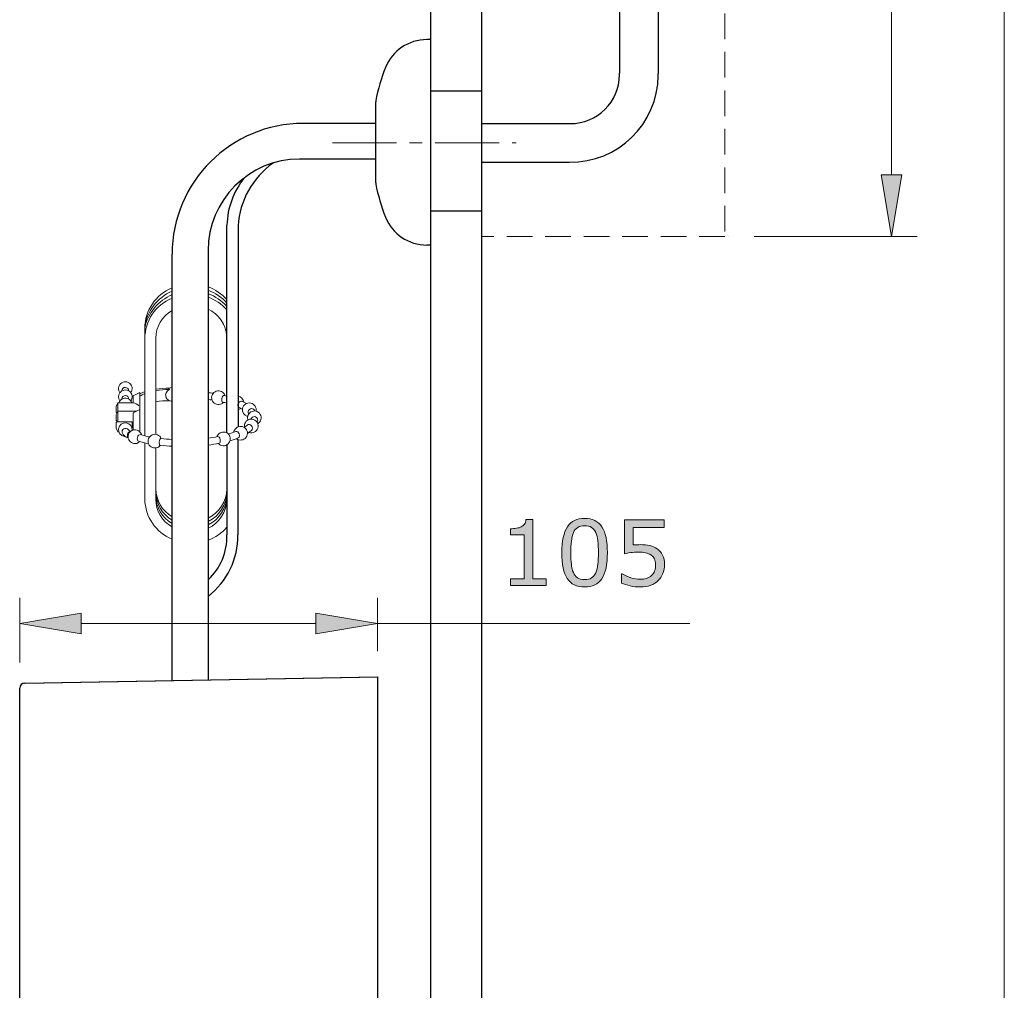
# Model space of a CAD drawing. Units: inches. Extents: x 5 to 63, y -10.4 to 62.3.
# Drawn here: x 43.9 to 63, y 10.5 to 29.4 of the extents above; entities that cross this region are included whole.
import ezdxf

# ---------------------------------------------------------------- set-up
doc = ezdxf.new("R2010")
doc.units = ezdxf.units.IN
doc.header["$MEASUREMENT"] = 0
doc.linetypes.add('CENTER', pattern=[2, 1.25, -0.25, 0.25, -0.25])
doc.linetypes.add('DASHED', pattern=[0.75, 0.5, -0.25])
for name, color, linetype, lineweight in [('BAYANG', 7, 'DASHED', 13), ('BENDA', 7, 'Continuous', 30), ('BIDANG', 7, 'Continuous', 13), ('center', 7, 'CENTER', 13), ('UKUR', 7, 'Continuous', 13)]:
    doc.layers.add(name, color=color, linetype=linetype, lineweight=lineweight)

msp = doc.modelspace()

# ---------------------------------------------------------------- hatches: boundary and pattern name
at = {"layer": 'UKUR'}
h = msp.add_hatch(color=256, dxfattribs=at)
h.dxf.hatch_style = 2
h.paths.add_polyline_path([(60.648, 26.39), (61.048, 26.39), (60.848, 25.19)])
h = msp.add_hatch(color=256, dxfattribs=at)
h.dxf.hatch_style = 2
edge = h.paths.add_edge_path()
edge.add_spline(control_points=[(54.121, 18.389), (54.121, 18.389), (53.427, 18.389), (53.427, 18.389), (53.427, 18.389), (53.427, 18.52), (53.427, 18.52), (53.427, 18.52), (53.694, 18.52), (53.694, 18.52), (53.694, 18.52), (53.694, 19.38), (53.694, 19.38), (53.694, 19.38), (53.427, 19.38), (53.427, 19.38), (53.427, 19.38), (53.427, 19.497), (53.427, 19.497), (53.463, 19.497), (53.502, 19.5), (53.543, 19.506), (53.584, 19.512), (53.616, 19.521), (53.637, 19.533), (53.664, 19.547), (53.684, 19.565), (53.699, 19.587), (53.715, 19.609), (53.724, 19.639), (53.726, 19.677), (53.726, 19.677), (53.859, 19.677), (53.859, 19.677), (53.859, 19.677), (53.859, 18.52), (53.859, 18.52), (53.859, 18.52), (54.121, 18.52), (54.121, 18.52), (54.121, 18.52), (54.121, 18.389), (54.121, 18.389)], knot_values=[0, 0, 0, 0, 1, 1, 1, 2, 2, 2, 3, 3, 3, 4, 4, 4, 5, 5, 5, 6, 6, 6, 7, 7, 7, 8, 8, 8, 9, 9, 9, 10, 10, 10, 11, 11, 11, 12, 12, 12, 13, 13, 13, 14, 14, 14, 14], degree=3, periodic=0)
h = msp.add_hatch(color=256, dxfattribs=at)
h.dxf.hatch_style = 2
edge = h.paths.add_edge_path()
edge.add_spline(control_points=[(55.314, 19.031), (55.314, 18.801), (55.279, 18.632), (55.206, 18.524), (55.134, 18.416), (55.022, 18.362), (54.871, 18.362), (54.717, 18.362), (54.604, 18.417), (54.533, 18.526), (54.462, 18.635), (54.427, 18.803), (54.427, 19.029), (54.427, 19.257), (54.463, 19.426), (54.535, 19.535), (54.606, 19.644), (54.718, 19.698), (54.871, 19.698), (55.025, 19.698), (55.137, 19.643), (55.208, 19.532), (55.279, 19.422), (55.314, 19.255), (55.314, 19.031)], knot_values=[0, 0, 0, 0, 1, 1, 1, 2, 2, 2, 3, 3, 3, 4, 4, 4, 5, 5, 5, 6, 6, 6, 7, 7, 7, 8, 8, 8, 8], degree=3, periodic=0)
edge = h.paths.add_edge_path()
edge.add_spline(control_points=[(55.088, 18.64), (55.108, 18.687), (55.122, 18.741), (55.129, 18.804), (55.136, 18.867), (55.139, 18.943), (55.139, 19.031), (55.139, 19.119), (55.136, 19.194), (55.129, 19.259), (55.122, 19.323), (55.108, 19.378), (55.087, 19.422), (55.067, 19.467), (55.04, 19.5), (55.005, 19.522), (54.97, 19.545), (54.925, 19.556), (54.871, 19.556), (54.817, 19.556), (54.772, 19.545), (54.737, 19.522), (54.702, 19.5), (54.674, 19.466), (54.653, 19.421), (54.633, 19.378), (54.62, 19.323), (54.613, 19.254), (54.605, 19.186), (54.602, 19.111), (54.602, 19.029), (54.602, 18.94), (54.605, 18.865), (54.612, 18.805), (54.618, 18.744), (54.631, 18.69), (54.652, 18.642), (54.671, 18.598), (54.698, 18.564), (54.733, 18.54), (54.767, 18.516), (54.814, 18.505), (54.871, 18.505), (54.925, 18.505), (54.97, 18.516), (55.005, 18.538), (55.041, 18.561), (55.068, 18.595), (55.088, 18.64)], knot_values=[0, 0, 0, 0, 1, 1, 1, 2, 2, 2, 3, 3, 3, 4, 4, 4, 5, 5, 5, 6, 6, 6, 7, 7, 7, 8, 8, 8, 9, 9, 9, 10, 10, 10, 11, 11, 11, 12, 12, 12, 13, 13, 13, 14, 14, 14, 15, 15, 15, 16, 16, 16, 16], degree=3, periodic=0)
h = msp.add_hatch(color=256, dxfattribs=at)
h.dxf.hatch_style = 2
edge = h.paths.add_edge_path()
edge.add_spline(control_points=[(56.428, 18.797), (56.428, 18.737), (56.417, 18.68), (56.395, 18.625), (56.373, 18.571), (56.343, 18.525), (56.305, 18.487), (56.264, 18.447), (56.215, 18.416), (56.158, 18.395), (56.101, 18.373), (56.034, 18.362), (55.959, 18.362), (55.889, 18.362), (55.822, 18.37), (55.757, 18.384), (55.692, 18.399), (55.637, 18.417), (55.592, 18.437), (55.592, 18.437), (55.592, 18.619), (55.592, 18.619), (55.592, 18.619), (55.604, 18.619), (55.604, 18.619), (55.651, 18.589), (55.707, 18.564), (55.77, 18.543), (55.833, 18.522), (55.895, 18.512), (55.956, 18.512), (55.997, 18.512), (56.036, 18.517), (56.074, 18.529), (56.112, 18.54), (56.146, 18.56), (56.176, 18.589), (56.202, 18.614), (56.221, 18.643), (56.234, 18.678), (56.247, 18.712), (56.253, 18.752), (56.253, 18.798), (56.253, 18.842), (56.245, 18.879), (56.23, 18.91), (56.215, 18.94), (56.194, 18.965), (56.167, 18.983), (56.137, 19.005), (56.101, 19.02), (56.058, 19.029), (56.015, 19.038), (55.967, 19.042), (55.914, 19.042), (55.864, 19.042), (55.815, 19.039), (55.768, 19.032), (55.722, 19.025), (55.681, 19.018), (55.647, 19.011), (55.647, 19.011), (55.647, 19.672), (55.647, 19.672), (55.647, 19.672), (56.419, 19.672), (56.419, 19.672), (56.419, 19.672), (56.419, 19.522), (56.419, 19.522), (56.419, 19.522), (55.813, 19.522), (55.813, 19.522), (55.813, 19.522), (55.813, 19.18), (55.813, 19.18), (55.838, 19.183), (55.864, 19.184), (55.889, 19.185), (55.915, 19.186), (55.937, 19.187), (55.957, 19.187), (56.026, 19.187), (56.087, 19.181), (56.139, 19.17), (56.192, 19.158), (56.239, 19.137), (56.283, 19.107), (56.329, 19.075), (56.365, 19.034), (56.39, 18.985), (56.415, 18.935), (56.428, 18.872), (56.428, 18.797)], knot_values=[0, 0, 0, 0, 1, 1, 1, 2, 2, 2, 3, 3, 3, 4, 4, 4, 5, 5, 5, 6, 6, 6, 7, 7, 7, 8, 8, 8, 9, 9, 9, 10, 10, 10, 11, 11, 11, 12, 12, 12, 13, 13, 13, 14, 14, 14, 15, 15, 15, 16, 16, 16, 17, 17, 17, 18, 18, 18, 19, 19, 19, 20, 20, 20, 21, 21, 21, 22, 22, 22, 23, 23, 23, 24, 24, 24, 25, 25, 25, 26, 26, 26, 27, 27, 27, 28, 28, 28, 29, 29, 29, 30, 30, 30, 31, 31, 31, 31], degree=3, periodic=0)
h = msp.add_hatch(color=256, dxfattribs=at)
h.dxf.hatch_style = 2
h.paths.add_polyline_path([(45.07, 17.852), (45.07, 17.452), (43.87, 17.652)])
h = msp.add_hatch(color=256, dxfattribs=at)
h.dxf.hatch_style = 2
h.paths.add_polyline_path([(49.637, 17.852), (49.637, 17.452), (50.837, 17.652)])

# ---------------------------------------------------------------- linework, layer by layer
at = {"layer": 'BAYANG'}
for p, q in [((57.604, 44.533), (57.604, 25.19)), ((57.604, 25.19), (52.87, 25.19))]:
    msp.add_line(p, q, dxfattribs=at)
at = {"layer": 'BENDA'}
for p, q in [((51.87, 54.083), (51.87, -5.876)), ((52.87, -4.654), (52.87, 54.083)), ((55.552, 40.843), (55.552, 28.368)), ((56.305, 40.853), (56.305, 28.358)), ((51.87, 29.023), (51.797, 29.023)), ((51.87, 28.023), (52.87, 28.023)), ((50.802, 26.233), (50.802, 27.814)), ((50.802, 27.388), (49.389, 27.39)), ((52.87, 27.388), (54.588, 27.388)), ((50.802, 26.697), (49.319, 26.696)), ((52.87, 26.635), (54.575, 26.635)), ((51.87, 25.69), (52.87, 25.69)), ((47.905, 21.362), (47.905, 25.41)), ((48.121, 25.397), (48.121, 21.481)), ((51.87, 25.023), (51.797, 25.023)), ((46.838, 16.54), (46.838, 24.843)), ((47.538, 24.913), (47.538, 16.552)), ((47.905, 21.132), (47.905, 19.376)), ((48.119, 21.235), (48.119, 19.377)), ((43.968, 16.49), (50.837, 16.609)), ((43.985, 16.49), (50.851, 16.609)), ((50.837, 16.609), (50.837, 8.876)), ((43.87, 9.096), (43.87, 16.39))]:
    msp.add_line(p, q, dxfattribs=at)
for points in [[(51.797, 29.023), (51.444, 29.023), (51.125, 28.808), (50.993, 28.48)], [(50.993, 28.48), (50.91, 28.272), (50.846, 28.056), (50.804, 27.836)], [(54.575, 26.635), (55.52, 26.624), (56.294, 27.38), (56.305, 28.325)], [(54.588, 27.388), (55.117, 27.384), (55.548, 27.809), (55.552, 28.337)], [(55.552, 28.337), (55.552, 28.347), (55.552, 28.358), (55.552, 28.368)], [(56.305, 28.325), (56.305, 28.336), (56.305, 28.347), (56.305, 28.358)], [(50.804, 27.836), (50.803, 27.829), (50.802, 27.821), (50.802, 27.814)], [(49.389, 27.39), (47.982, 27.391), (46.84, 26.253), (46.838, 24.846)], [(49.319, 26.696), (48.335, 26.695), (47.538, 25.897), (47.538, 24.913)], [(48.804, 26.619), (48.404, 26.335), (48.153, 25.886), (48.121, 25.397)], [(48.242, 26.332), (48.033, 26.069), (47.914, 25.746), (47.905, 25.41)], [(50.802, 26.233), (50.802, 26.225), (50.803, 26.218), (50.804, 26.21)], [(50.804, 26.21), (50.846, 25.99), (50.91, 25.774), (50.993, 25.566)], [(50.993, 25.566), (51.125, 25.238), (51.444, 25.023), (51.797, 25.023)], [(46.838, 24.846), (46.838, 24.845), (46.838, 24.844), (46.838, 24.843)], [(47.538, 18.179), (47.91, 18.465), (48.125, 18.908), (48.119, 19.377)], [(47.538, 18.503), (47.781, 18.727), (47.915, 19.045), (47.905, 19.376)], [(43.968, 16.49), (43.914, 16.489), (43.87, 16.444), (43.87, 16.39)]]:
    msp.add_open_spline(points, degree=3, dxfattribs=at)
at = {"layer": 'BIDANG'}
for p, q in [((63.043, 59.46), (63.043, -10.427)), ((46.306, 21.308), (46.306, 23.407)), ((46.519, 23.207), (46.519, 21.335)), ((46.079, 22.082), (46.212, 22.15)), ((46.079, 21.946), (46.079, 22.082)), ((46.212, 22.15), (46.212, 21.379)), ((46.749, 22.209), (46.749, 22.209)), ((45.779, 21.947), (45.746, 21.88)), ((45.746, 21.88), (45.746, 21.766)), ((46.079, 21.947), (45.779, 21.947)), ((45.779, 21.947), (45.779, 21.582)), ((48.284, 21.934), (48.198, 21.979)), ((45.779, 21.787), (45.746, 21.721)), ((45.746, 21.766), (45.762, 21.754)), ((45.746, 21.721), (45.746, 21.607)), ((45.779, 21.787), (46.148, 21.787)), ((46.079, 21.751), (46.212, 21.82)), ((46.079, 21.418), (46.079, 21.751)), ((45.746, 21.607), (45.779, 21.582)), ((45.772, 21.587), (45.746, 21.568)), ((45.746, 21.568), (45.746, 21.454)), ((45.779, 21.582), (46.059, 21.582)), ((46.059, 21.582), (46.059, 21.463)), ((45.746, 21.454), (45.779, 21.387)), ((45.779, 21.387), (45.798, 21.387)), ((46.059, 21.463), (46.054, 21.463)), ((46.306, 20.074), (46.306, 21.171)), ((46.519, 21.07), (46.519, 20.074))]:
    msp.add_line(p, q, dxfattribs=at)
for points in [[(46.838, 24.188), (46.52, 24.058), (46.31, 23.75), (46.306, 23.407)], [(47.905, 23.96), (47.805, 24.072), (47.679, 24.157), (47.538, 24.208)], [(46.838, 24.122), (46.543, 23.999), (46.339, 23.725), (46.306, 23.407)], [(46.838, 24.055), (46.566, 23.939), (46.367, 23.697), (46.306, 23.407)], [(46.838, 23.989), (46.517, 23.858), (46.307, 23.546), (46.307, 23.2)], [(47.905, 23.893), (47.805, 24.005), (47.679, 24.09), (47.538, 24.141)], [(47.905, 23.827), (47.805, 23.939), (47.679, 24.024), (47.538, 24.074)], [(47.905, 23.762), (47.804, 23.872), (47.678, 23.956), (47.538, 24.007)], [(47.904, 23.239), (47.887, 23.47), (47.748, 23.675), (47.538, 23.776)], [(46.838, 23.75), (46.643, 23.638), (46.522, 23.431), (46.519, 23.207)], [(45.819, 22.306), (45.784, 22.258), (45.784, 22.193), (45.819, 22.146)], [(46.005, 22.332), (45.947, 22.377), (45.863, 22.365), (45.819, 22.306)], [(45.927, 22.249), (45.89, 22.25), (45.86, 22.221), (45.859, 22.184)], [(45.992, 22.182), (45.993, 22.218), (45.964, 22.249), (45.927, 22.249)], [(46.033, 22.146), (46.077, 22.205), (46.064, 22.289), (46.005, 22.332)], [(46.838, 22.245), (46.819, 22.245), (46.8, 22.241), (46.783, 22.233)], [(45.819, 22.146), (45.784, 22.099), (45.784, 22.034), (45.819, 21.986)], [(45.859, 22.184), (45.859, 22.183), (45.859, 22.183), (45.859, 22.182)], [(46.053, 21.947), (46.031, 22.017), (45.956, 22.056), (45.885, 22.033)], [(46.306, 22.164), (46.273, 22.154), (46.242, 22.141), (46.212, 22.125)], [(46.306, 22.13), (46.272, 22.117), (46.241, 22.099), (46.212, 22.077)], [(46.784, 22.233), (46.695, 22.233), (46.607, 22.226), (46.519, 22.213)], [(46.784, 22.21), (46.695, 22.209), (46.607, 22.202), (46.519, 22.188)], [(46.784, 22.21), (46.726, 22.184), (46.698, 22.118), (46.719, 22.058)], [(46.718, 22.06), (46.739, 22.011), (46.786, 21.98), (46.838, 21.978)], [(46.784, 22.233), (46.778, 22.231), (46.774, 22.225), (46.775, 22.218)], [(46.775, 22.218), (46.776, 22.214), (46.78, 22.211), (46.784, 22.21)], [(47.639, 22.135), (47.605, 22.14), (47.572, 22.145), (47.538, 22.149)], [(47.905, 22.079), (47.888, 22.084), (47.87, 22.089), (47.853, 22.093)], [(48.232, 21.961), (48.227, 22.021), (48.181, 22.07), (48.121, 22.08)], [(45.885, 22.033), (45.844, 22.02), (45.812, 21.988), (45.798, 21.947)], [(45.859, 22.026), (45.859, 22.024), (45.859, 22.023), (45.859, 22.022)], [(46.193, 21.892), (46.162, 21.923), (46.122, 21.942), (46.079, 21.946)], [(46.784, 21.991), (46.695, 21.99), (46.607, 21.983), (46.519, 21.969)], [(47.616, 22.002), (47.59, 22.007), (47.564, 22.011), (47.538, 22.014)], [(47.782, 21.923), (47.804, 21.929), (47.823, 21.942), (47.839, 21.959)], [(47.905, 21.942), (47.878, 21.95), (47.851, 21.957), (47.824, 21.963)], [(48.129, 21.942), (48.112, 21.91), (48.116, 21.873), (48.138, 21.859)], [(48.2, 21.978), (48.178, 21.991), (48.146, 21.975), (48.129, 21.942)], [(48.138, 21.859), (48.14, 21.859), (48.141, 21.858), (48.143, 21.857)], [(48.208, 21.823), (48.187, 21.836), (48.165, 21.848), (48.141, 21.858)], [(48.368, 21.944), (48.295, 21.958), (48.225, 21.911), (48.21, 21.839)], [(48.472, 21.786), (48.487, 21.858), (48.44, 21.929), (48.368, 21.944)], [(48.121, 21.817), (48.141, 21.82), (48.16, 21.828), (48.177, 21.839)], [(48.21, 21.839), (48.197, 21.77), (48.239, 21.702), (48.307, 21.684)], [(48.371, 21.772), (48.316, 21.74), (48.292, 21.674), (48.312, 21.615)], [(48.325, 21.738), (48.326, 21.736), (48.327, 21.735), (48.328, 21.733)], [(48.553, 21.724), (48.516, 21.788), (48.434, 21.809), (48.371, 21.772)], [(48.439, 21.68), (48.413, 21.681), (48.388, 21.666), (48.377, 21.642)], [(48.45, 21.79), (48.443, 21.8), (48.436, 21.81), (48.428, 21.82)], [(48.504, 21.612), (48.505, 21.649), (48.476, 21.679), (48.439, 21.68)], [(48.506, 21.542), (48.569, 21.579), (48.59, 21.661), (48.553, 21.724)], [(45.943, 21.56), (45.87, 21.569), (45.803, 21.518), (45.794, 21.445)], [(46.058, 21.411), (46.067, 21.484), (46.016, 21.55), (45.943, 21.56)], [(48.253, 21.463), (48.194, 21.508), (48.11, 21.497), (48.066, 21.439)], [(48.24, 21.472), (48.261, 21.484), (48.281, 21.498), (48.299, 21.514)], [(48.253, 21.544), (48.246, 21.523), (48.244, 21.5), (48.248, 21.478)], [(48.377, 21.642), (48.375, 21.639), (48.374, 21.636), (48.373, 21.633)], [(48.493, 21.569), (48.497, 21.584), (48.5, 21.597), (48.504, 21.611)], [(45.794, 21.445), (45.784, 21.372), (45.836, 21.305), (45.909, 21.296)], [(45.895, 21.443), (45.87, 21.427), (45.858, 21.398), (45.865, 21.369)], [(45.865, 21.369), (45.888, 21.32), (45.931, 21.282), (45.983, 21.265)], [(45.987, 21.421), (45.968, 21.452), (45.927, 21.462), (45.895, 21.443)], [(45.909, 21.296), (45.915, 21.295), (45.921, 21.294), (45.927, 21.294)], [(46.024, 21.388), (45.984, 21.38), (45.958, 21.34), (45.967, 21.3)], [(46.079, 21.418), (46.008, 21.399), (45.966, 21.326), (45.985, 21.255)], [(45.967, 21.3), (45.969, 21.288), (45.974, 21.277), (45.982, 21.267)], [(45.987, 21.421), (45.998, 21.407), (46.012, 21.397), (46.028, 21.391)], [(46.242, 21.324), (46.224, 21.395), (46.15, 21.437), (46.079, 21.418)], [(46.216, 21.329), (46.196, 21.334), (46.172, 21.31), (46.163, 21.274)], [(46.216, 21.329), (46.277, 21.313), (46.339, 21.299), (46.401, 21.287)], [(47.538, 21.261), (47.602, 21.269), (47.666, 21.279), (47.729, 21.292)], [(47.749, 21.346), (47.731, 21.33), (47.719, 21.311), (47.711, 21.289)], [(47.773, 21.233), (47.765, 21.269), (47.746, 21.295), (47.729, 21.292)], [(47.937, 21.337), (47.888, 21.391), (47.803, 21.395), (47.749, 21.346)], [(47.927, 21.148), (47.982, 21.197), (47.986, 21.282), (47.937, 21.337)], [(47.932, 21.341), (47.982, 21.355), (48.03, 21.371), (48.078, 21.39)], [(48.066, 21.439), (48.052, 21.421), (48.043, 21.4), (48.039, 21.377)], [(48.145, 21.345), (48.131, 21.379), (48.101, 21.399), (48.078, 21.39)], [(48.127, 21.266), (48.151, 21.275), (48.159, 21.311), (48.145, 21.345)], [(48.277, 21.277), (48.322, 21.335), (48.311, 21.419), (48.253, 21.463)], [(48.305, 21.354), (48.333, 21.372), (48.361, 21.391), (48.386, 21.413)], [(48.335, 21.374), (48.405, 21.35), (48.481, 21.386), (48.505, 21.456)], [(45.985, 21.255), (46.004, 21.184), (46.077, 21.142), (46.148, 21.16)], [(46.148, 21.16), (46.17, 21.166), (46.19, 21.178), (46.206, 21.193)], [(46.163, 21.274), (46.153, 21.239), (46.162, 21.206), (46.182, 21.2)], [(46.182, 21.2), (46.247, 21.183), (46.312, 21.168), (46.379, 21.156)], [(46.182, 21.2), (46.183, 21.2), (46.184, 21.2), (46.185, 21.199)], [(46.556, 21.081), (46.577, 21.089), (46.595, 21.103), (46.609, 21.121)], [(46.589, 21.192), (46.584, 21.155), (46.59, 21.124), (46.602, 21.123)], [(46.619, 21.255), (46.607, 21.257), (46.593, 21.228), (46.589, 21.192)], [(46.602, 21.123), (46.681, 21.114), (46.76, 21.107), (46.838, 21.103)], [(46.619, 21.255), (46.692, 21.247), (46.765, 21.24), (46.838, 21.236)], [(47.538, 21.126), (47.611, 21.136), (47.684, 21.147), (47.757, 21.161)], [(47.739, 21.157), (47.789, 21.103), (47.873, 21.098), (47.927, 21.148)], [(47.757, 21.161), (47.773, 21.165), (47.78, 21.197), (47.773, 21.233)], [(47.967, 21.212), (48.021, 21.227), (48.075, 21.245), (48.127, 21.266)], [(48.09, 21.252), (48.149, 21.207), (48.232, 21.218), (48.277, 21.277)], [(46.519, 20.274), (46.524, 20.05), (46.645, 19.844), (46.838, 19.731)], [(46.519, 20.208), (46.524, 19.983), (46.645, 19.778), (46.838, 19.664)], [(46.519, 20.141), (46.522, 19.916), (46.643, 19.709), (46.838, 19.598)], [(47.538, 19.705), (47.759, 19.809), (47.901, 20.03), (47.905, 20.274)], [(47.538, 19.638), (47.759, 19.742), (47.901, 19.963), (47.905, 20.208)], [(47.538, 19.572), (47.759, 19.676), (47.901, 19.897), (47.905, 20.141)], [(46.306, 20.074), (46.311, 19.73), (46.52, 19.423), (46.838, 19.292)], [(46.519, 20.074), (46.521, 19.849), (46.642, 19.642), (46.838, 19.531)], [(47.538, 19.505), (47.758, 19.61), (47.9, 19.83), (47.905, 20.074)], [(47.538, 19.273), (47.68, 19.324), (47.807, 19.411), (47.905, 19.525)]]:
    msp.add_open_spline(points, degree=3, dxfattribs=at)
for points, knots in [([(46.033, 21.986), (46.077, 22.046), (46.064, 22.129), (46.005, 22.173), (45.947, 22.217), (45.863, 22.205), (45.819, 22.146)], [0, 0, 0, 0, 1, 1, 1, 2, 2, 2, 2]), ([(45.992, 22.022), (45.993, 22.059), (45.964, 22.09), (45.928, 22.091), (45.891, 22.092), (45.86, 22.063), (45.859, 22.026)], [0, 0, 0, 0, 1, 1, 1, 2, 2, 2, 2]), ([(47.867, 22.091), (47.844, 22.161), (47.769, 22.199), (47.699, 22.176), (47.629, 22.153), (47.591, 22.077), (47.614, 22.007), (47.637, 21.937), (47.713, 21.899), (47.782, 21.923)], [0, 0, 0, 0, 1, 1, 1, 2, 2, 2, 3, 3, 3, 3]), ([(47.853, 22.093), (47.835, 22.097), (47.814, 22.071), (47.806, 22.035), (47.798, 21.999), (47.806, 21.967), (47.824, 21.963)], [0, 0, 0, 0, 1, 1, 1, 2, 2, 2, 2]), ([(48.428, 21.82), (48.409, 21.844), (48.371, 21.844), (48.342, 21.822), (48.314, 21.799), (48.306, 21.762), (48.325, 21.738)], [0, 0, 0, 0, 1, 1, 1, 2, 2, 2, 2]), ([(48.505, 21.456), (48.529, 21.526), (48.492, 21.601), (48.423, 21.626), (48.353, 21.65), (48.278, 21.613), (48.253, 21.544)], [1, 1, 1, 1, 2, 2, 2, 3, 3, 3, 3]), ([(48.386, 21.413), (48.41, 21.434), (48.41, 21.473), (48.386, 21.501), (48.362, 21.529), (48.323, 21.535), (48.299, 21.514)], [0, 0, 0, 0, 1, 1, 1, 2, 2, 2, 2]), ([(46.626, 21.255), (46.597, 21.322), (46.519, 21.354), (46.451, 21.325), (46.384, 21.296), (46.352, 21.218), (46.381, 21.15), (46.41, 21.083), (46.488, 21.052), (46.556, 21.081)], [0, 0, 0, 0, 1, 1, 1, 2, 2, 2, 3, 3, 3, 3])]:
    msp.add_open_spline(points, degree=3, knots=knots, dxfattribs=at)
at = {"layer": 'center'}
msp.add_line((49.959, 27.011), (53.536, 27.011), dxfattribs=at)
at = {"layer": 'UKUR'}
for p, q in [((60.848, 43.333), (60.848, 26.39)), ((60.648, 26.39), (61.048, 26.39)), ((60.848, 25.19), (60.648, 26.39)), ((61.048, 26.39), (60.848, 25.19)), ((57.67, 25.19), (57.67, 25.19)), ((58.17, 25.19), (61.348, 25.19)), ((60.848, 25.19), (60.848, 25.19)), ((43.87, 16.89), (43.87, 18.152)), ((50.837, 17.109), (50.837, 18.152)), ((43.87, 17.652), (45.07, 17.852)), ((45.07, 17.852), (45.07, 17.452)), ((49.637, 17.852), (49.637, 17.452)), ((50.837, 17.652), (49.637, 17.852)), ((45.07, 17.452), (43.87, 17.652)), ((45.07, 17.652), (49.637, 17.652)), ((49.637, 17.452), (50.837, 17.652)), ((50.837, 17.652), (56.918, 17.652)), ((50.837, 17.652), (50.837, 17.652)), ((50.837, 16.609), (50.837, 16.609)), ((43.87, 16.39), (43.87, 16.39))]:
    msp.add_line(p, q, dxfattribs=at)
for points, knots in [([(53.637, 19.533), (53.664, 19.547), (53.684, 19.565), (53.699, 19.587), (53.715, 19.609), (53.724, 19.639), (53.726, 19.677)], [8, 8, 8, 8, 9, 9, 9, 10, 10, 10, 10]), ([(54.535, 19.535), (54.606, 19.644), (54.718, 19.698), (54.871, 19.698), (55.025, 19.698), (55.137, 19.643), (55.208, 19.532), (55.279, 19.422), (55.314, 19.255), (55.314, 19.031)], [5, 5, 5, 5, 6, 6, 6, 7, 7, 7, 8, 8, 8, 8]), ([(54.533, 18.526), (54.462, 18.635), (54.427, 18.803), (54.427, 19.029), (54.427, 19.257), (54.463, 19.426), (54.535, 19.535)], [3, 3, 3, 3, 4, 4, 4, 5, 5, 5, 5]), ([(55.087, 19.422), (55.067, 19.467), (55.04, 19.5), (55.005, 19.522), (54.97, 19.545), (54.925, 19.556), (54.871, 19.556), (54.817, 19.556), (54.772, 19.545), (54.737, 19.522)], [4, 4, 4, 4, 5, 5, 5, 6, 6, 6, 7, 7, 7, 7]), ([(54.613, 19.254), (54.605, 19.186), (54.602, 19.111), (54.602, 19.029), (54.602, 18.94), (54.605, 18.865), (54.612, 18.805)], [9, 9, 9, 9, 10, 10, 10, 11, 11, 11, 11]), ([(55.129, 18.804), (55.136, 18.867), (55.139, 18.943), (55.139, 19.031), (55.139, 19.119), (55.136, 19.194), (55.129, 19.259)], [1, 1, 1, 1, 2, 2, 2, 3, 3, 3, 3]), ([(55.889, 19.185), (55.915, 19.186), (55.937, 19.187), (55.957, 19.187), (56.026, 19.187), (56.087, 19.181), (56.139, 19.17), (56.192, 19.158), (56.239, 19.137), (56.283, 19.107)], [26, 26, 26, 26, 27, 27, 27, 28, 28, 28, 29, 29, 29, 29]), ([(56.167, 18.983), (56.137, 19.005), (56.101, 19.02), (56.058, 19.029), (56.015, 19.038), (55.967, 19.042), (55.914, 19.042), (55.864, 19.042), (55.815, 19.039), (55.768, 19.032)], [16, 16, 16, 16, 17, 17, 17, 18, 18, 18, 19, 19, 19, 19]), ([(56.176, 18.589), (56.202, 18.614), (56.221, 18.643), (56.234, 18.678), (56.247, 18.712), (56.253, 18.752), (56.253, 18.798), (56.253, 18.842), (56.245, 18.879), (56.23, 18.91)], [12, 12, 12, 12, 13, 13, 13, 14, 14, 14, 15, 15, 15, 15]), ([(55.206, 18.524), (55.134, 18.416), (55.022, 18.362), (54.871, 18.362), (54.717, 18.362), (54.604, 18.417), (54.533, 18.526)], [1, 1, 1, 1, 2, 2, 2, 3, 3, 3, 3]), ([(54.733, 18.54), (54.767, 18.516), (54.814, 18.505), (54.871, 18.505), (54.925, 18.505), (54.97, 18.516), (55.005, 18.538)], [13, 13, 13, 13, 14, 14, 14, 15, 15, 15, 15]), ([(55.77, 18.543), (55.833, 18.522), (55.895, 18.512), (55.956, 18.512), (55.997, 18.512), (56.036, 18.517), (56.074, 18.529)], [9, 9, 9, 9, 10, 10, 10, 11, 11, 11, 11]), ([(56.158, 18.395), (56.101, 18.373), (56.034, 18.362), (55.959, 18.362), (55.889, 18.362), (55.822, 18.37), (55.757, 18.384)], [3, 3, 3, 3, 4, 4, 4, 5, 5, 5, 5])]:
    msp.add_open_spline(points, degree=3, knots=knots, dxfattribs=at)
for points in [[(53.726, 19.677), (53.726, 19.677), (53.859, 19.677), (53.859, 19.677)], [(53.859, 19.677), (53.859, 19.677), (53.859, 18.52), (53.859, 18.52)], [(55.647, 19.011), (55.647, 19.011), (55.647, 19.672), (55.647, 19.672)], [(55.647, 19.672), (55.647, 19.672), (56.419, 19.672), (56.419, 19.672)], [(56.419, 19.672), (56.419, 19.672), (56.419, 19.522), (56.419, 19.522)], [(53.427, 19.497), (53.463, 19.497), (53.502, 19.5), (53.543, 19.506)], [(53.427, 19.38), (53.427, 19.38), (53.427, 19.497), (53.427, 19.497)], [(53.694, 19.38), (53.694, 19.38), (53.427, 19.38), (53.427, 19.38)], [(53.543, 19.506), (53.584, 19.512), (53.616, 19.521), (53.637, 19.533)], [(53.694, 18.52), (53.694, 18.52), (53.694, 19.38), (53.694, 19.38)], [(54.653, 19.421), (54.633, 19.378), (54.62, 19.323), (54.613, 19.254)], [(54.737, 19.522), (54.702, 19.5), (54.674, 19.466), (54.653, 19.421)], [(55.129, 19.259), (55.122, 19.323), (55.108, 19.378), (55.087, 19.422)], [(56.419, 19.522), (56.419, 19.522), (55.813, 19.522), (55.813, 19.522)], [(55.813, 19.522), (55.813, 19.522), (55.813, 19.18), (55.813, 19.18)], [(55.813, 19.18), (55.838, 19.183), (55.864, 19.184), (55.889, 19.185)], [(55.314, 19.031), (55.314, 18.801), (55.279, 18.632), (55.206, 18.524)], [(55.768, 19.032), (55.722, 19.025), (55.681, 19.018), (55.647, 19.011)], [(56.23, 18.91), (56.215, 18.94), (56.194, 18.965), (56.167, 18.983)], [(56.283, 19.107), (56.329, 19.075), (56.365, 19.034), (56.39, 18.985)], [(56.39, 18.985), (56.415, 18.935), (56.428, 18.872), (56.428, 18.797)], [(54.612, 18.805), (54.618, 18.744), (54.631, 18.69), (54.652, 18.642)], [(55.088, 18.64), (55.108, 18.687), (55.122, 18.741), (55.129, 18.804)], [(56.428, 18.797), (56.428, 18.737), (56.417, 18.68), (56.395, 18.625)], [(54.652, 18.642), (54.671, 18.598), (54.698, 18.564), (54.733, 18.54)], [(55.005, 18.538), (55.041, 18.561), (55.068, 18.595), (55.088, 18.64)], [(55.592, 18.437), (55.592, 18.437), (55.592, 18.619), (55.592, 18.619)], [(55.592, 18.619), (55.592, 18.619), (55.604, 18.619), (55.604, 18.619)], [(55.604, 18.619), (55.651, 18.589), (55.707, 18.564), (55.77, 18.543)], [(56.395, 18.625), (56.373, 18.571), (56.343, 18.525), (56.305, 18.487)], [(53.427, 18.389), (53.427, 18.389), (53.427, 18.52), (53.427, 18.52)], [(53.427, 18.52), (53.427, 18.52), (53.694, 18.52), (53.694, 18.52)], [(53.859, 18.52), (53.859, 18.52), (54.121, 18.52), (54.121, 18.52)], [(54.121, 18.52), (54.121, 18.52), (54.121, 18.389), (54.121, 18.389)], [(55.757, 18.384), (55.692, 18.399), (55.637, 18.417), (55.592, 18.437)], [(56.074, 18.529), (56.112, 18.54), (56.146, 18.56), (56.176, 18.589)], [(56.305, 18.487), (56.264, 18.447), (56.215, 18.416), (56.158, 18.395)], [(54.121, 18.389), (54.121, 18.389), (53.427, 18.389), (53.427, 18.389)]]:
    msp.add_open_spline(points, degree=3, dxfattribs=at)

doc.saveas('drawing.dxf')
